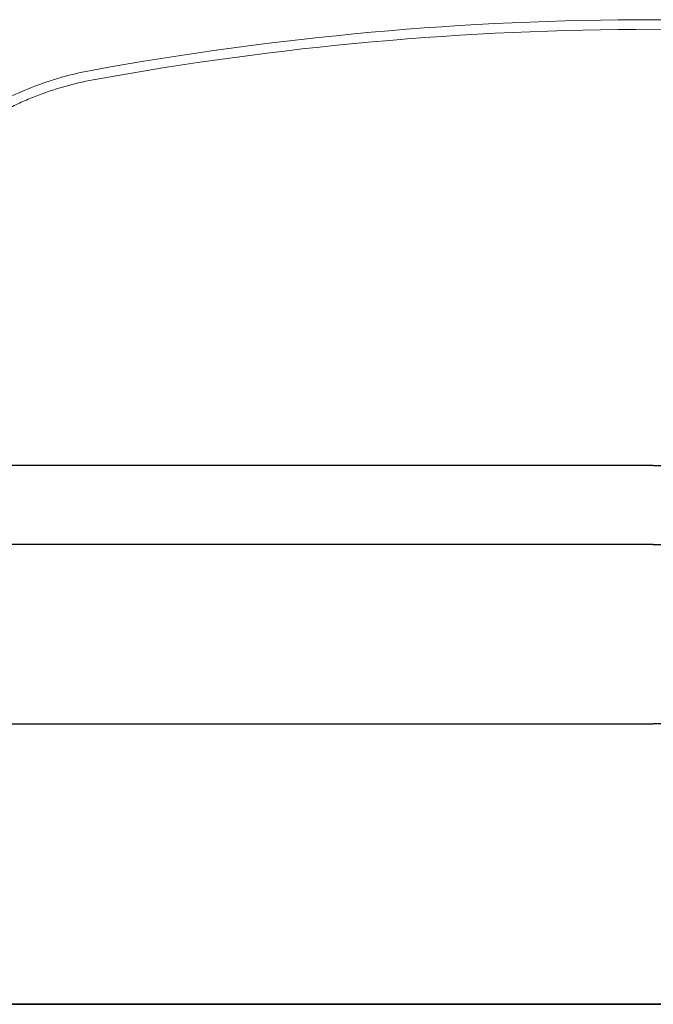
# Model space of a CAD drawing. Extents: x 19568 to 21697, y 4269 to 6399.
# Drawn here: x 19879 to 20076, y 6092 to 6399 of the extents above; entities that cross this region are included whole.
import ezdxf

# ---------------------------------------------------------------- set-up
doc = ezdxf.new("R2010")
doc.units = 0
doc.header["$LTSCALE"] = 10
doc.layers.get('0').update_dxf_attribs({"linetype": 'CONTINUOUS'})
for name, color, linetype in [('VELUX_HATCH', 1, 'CONTINUOUS'), ('VELUX_RUDE_59', 1, 'CONTINUOUS'), ('VELUX_SCHRAFFUR', 7, 'CONTINUOUS')]:
    doc.layers.add(name, color=color, linetype=linetype)
doc.layers.add('VELUX_ROT', color=1, linetype='CONTINUOUS', lineweight=35)

# ---------------------------------------------------------------- blocks, each defined once
blk = doc.blocks.new('CV(F)P_060060_Horizontalschnitt')
at = {"color": 7, "linetype": 'Continuous', "lineweight": 15}
for centre, radius, start, end in [((18127.12, 4974.85), 974.69, 89.9719, 100.33416), ((18128.07, 4974.85), 974.69, 79.66584, 90.0281), ((18127.12, 4974.85), 971.69, 89.97182, 100.33416), ((18128.07, 4974.85), 971.69, 79.66584, 90.02818)]:
    blk.add_arc(centre, radius, start, end, dxfattribs=at)
for points, knots in [([(17952.27, 5933.72), (17949.15, 5933.15), (17946.04, 5932.43), (17939.84, 5930.68), (17936.76, 5929.64), (17930.7, 5927.26), (17927.71, 5925.92), (17921.86, 5922.94), (17919, 5921.3), (17913.46, 5917.75), (17910.78, 5915.84), (17905.63, 5911.77), (17903.16, 5909.61), (17898.47, 5905.09), (17896.25, 5902.72), (17892.07, 5897.83), (17890.11, 5895.29), (17888.29, 5892.7)], [0, 0, 0, 0, 0.125, 0.125, 0.25, 0.25, 0.375, 0.375, 0.5, 0.5, 0.625, 0.625, 0.75, 0.75, 0.875, 0.875, 1, 1, 1, 1]), ([(17952.81, 5930.77), (17949.69, 5930.2), (17946.61, 5929.48), (17940.57, 5927.76), (17937.59, 5926.75), (17933.2, 5925.02), (17931.75, 5924.41), (17929.59, 5923.43), (17928.87, 5923.1), (17927.45, 5922.41), (17926.74, 5922.06), (17923.21, 5920.26), (17920.48, 5918.69), (17915.21, 5915.3), (17912.66, 5913.49), (17907.74, 5909.62), (17905.37, 5907.56), (17901.95, 5904.28), (17900.84, 5903.16), (17898.66, 5900.86), (17897.6, 5899.68), (17894.51, 5896.08), (17892.57, 5893.58), (17890.75, 5890.98)], [0, 0, 0, 0, 0.125, 0.125, 0.25, 0.25, 0.3125, 0.3125, 0.34375, 0.34375, 0.375, 0.375, 0.5, 0.5, 0.625, 0.625, 0.75, 0.75, 0.8125, 0.8125, 0.875, 0.875, 1, 1, 1, 1])]:
    blk.add_open_spline(points, degree=3, knots=knots, dxfattribs=at)
at = {"layer": 'VELUX_HATCH'}
for p in [(17903.44, 5729.84), (18351.75, 5729.84)]:
    blk.add_line(p, (18127.59, 5729.84), dxfattribs=at)
at = {"layer": 'VELUX_ROT'}
blk.add_line((18427.59, 5642.35), (17827.59, 5642.35), dxfattribs=at)
at = {"layer": 'VELUX_RUDE_59'}
for p, q in [((18127.59, 5810.44), (17875.09, 5810.44)), ((18127.59, 5810.44), (18380.1, 5810.44)), ((18127.59, 5785.84), (17875.09, 5785.84)), ((18127.59, 5785.84), (18380.1, 5785.84))]:
    blk.add_line(p, q, dxfattribs=at)

msp = doc.modelspace()

# ---------------------------------------------------------------- block references
at = {"layer": 'VELUX_SCHRAFFUR'}
msp.add_blockref('CV(F)P_060060_Horizontalschnitt', (1948.87, 449.85), dxfattribs=at)

doc.saveas('drawing.dxf')
